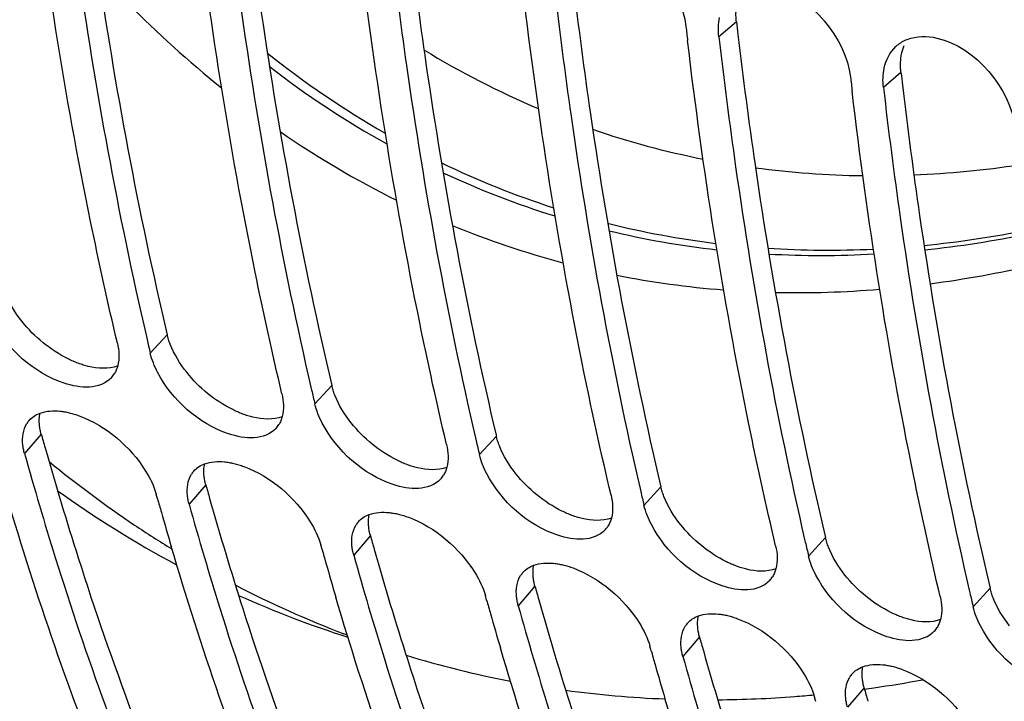
# Model space of a CAD drawing. Units: millimetres. Extents: x 0 to 594, y 0 to 420.
# Drawn here: x 287 to 293, y 58 to 62 of the extents above; entities that cross this region are included whole.
import ezdxf

# ---------------------------------------------------------------- set-up
doc = ezdxf.new("R2010")
doc.units = ezdxf.units.MM
doc.header["$LTSCALE"] = 32.67
doc.layers.get('0').update_dxf_attribs({"linetype": 'CONTINUOUS'})
doc.layers.add('AXES', color=7, linetype='CONTINUOUS')

msp = doc.modelspace()

# ---------------------------------------------------------------- linework, layer by layer
at = {"color": 9, "linetype": 'CONTINUOUS'}
for p, q in [((291.730742, 62.287866), (291.622634, 62.195763)), ((292.744917, 61.975422), (292.636809, 61.883318)), ((288.223019, 60.359819), (288.118629, 60.246195)), ((289.237193, 60.047374), (289.132803, 59.93375)), ((287.4467, 59.747663), (287.343921, 59.627778)), ((290.251368, 59.734929), (290.146978, 59.621305)), ((288.460875, 59.435218), (288.358096, 59.315333)), ((291.265543, 59.422484), (291.161153, 59.308861)), ((289.47505, 59.122773), (289.37227, 59.002888)), ((292.279717, 59.110039), (292.175328, 58.996416)), ((290.489224, 58.810328), (290.386445, 58.690443)), ((293.293892, 58.797595), (293.189502, 58.683971)), ((291.503399, 58.497883), (291.40062, 58.377998)), ((292.517574, 58.185438), (292.414794, 58.065553))]:
    msp.add_line(p, q, dxfattribs=at)
at = {"color": 7, "linetype": 'CONTINUOUS'}
for p, q in [((288.094555, 60.34919), (288.098752, 60.33109)), ((289.10873, 60.036745), (289.112927, 60.018645)), ((290.122905, 59.7243), (290.127102, 59.7062)), ((291.13708, 59.411855), (291.141276, 59.393755)), ((288.163186, 59.349522), (288.155261, 59.377822)), ((292.151254, 59.09941), (292.155451, 59.081311)), ((289.17736, 59.037077), (289.169435, 59.065377)), ((290.191535, 58.724632), (290.18361, 58.752932)), ((293.165429, 58.786965), (293.169626, 58.768866)), ((289.332652, 58.509596), (289.312209, 58.517331)), ((291.20571, 58.412187), (291.197785, 58.440487)), ((292.219884, 58.099742), (292.211959, 58.128042))]:
    msp.add_line(p, q, dxfattribs=at)
for centre, radius, start, end in [((322.375327, 65.834045), 31.16137, 186.5892528, 186.7488361), ((292.854831, 61.983567), 0.207981, 129.7567181, 132.8859236), ((323.389502, 65.5216), 31.16137, 186.5892528, 186.7488361), ((312.180039, 65.924467), 24.722342, 193.0762675, 193.2783383), ((287.761699, 60.201509), 0.158561, 317.9938895, 328.4956341), ((313.194213, 65.612022), 24.722342, 193.0762675, 193.2783383), ((287.485194, 59.734383), 0.14935, 138.9338558, 148.1445798), ((288.775874, 59.889064), 0.158561, 317.9938895, 328.4956341), ((314.208388, 65.299577), 24.722342, 193.0762675, 193.2783383), ((291.914705, 64.979439), 6.978606, 230.7022454, 236.0974602), ((288.499369, 59.421938), 0.14935, 138.9338558, 148.1445798), ((289.790048, 59.576619), 0.158561, 317.9938895, 328.4956341), ((291.411343, 64.785348), 6.628709, 234.3248332, 241.8205074), ((309.869431, 65.443088), 22.545346, 195.6809552, 195.9022515), ((315.222563, 64.987132), 24.722342, 193.0762675, 193.2783383), ((309.579844, 65.360274), 22.244151, 195.9014817, 196.465783), ((291.738359, 64.722936), 6.66735, 236.1257474, 238.4631312), ((289.513543, 59.109493), 0.14935, 138.9338558, 148.1445798), ((290.804223, 59.264174), 0.158561, 317.9938895, 328.4956341), ((316.236737, 64.674688), 24.722342, 193.0762675, 193.2783383), ((310.883606, 65.130643), 22.545346, 195.6809552, 195.9022515), ((310.594019, 65.047829), 22.244151, 195.9014817, 196.465783), ((290.527718, 58.797048), 0.14935, 138.9338558, 148.1445798), ((291.818398, 58.951729), 0.158561, 317.9938895, 328.4956341), ((291.542167, 64.373619), 6.266485, 242.4368419, 249.1541646), ((291.209519, 64.40025), 6.193655, 245.7212616, 252.4025938), ((317.250912, 64.362243), 24.722342, 193.0762675, 193.2783383), ((311.89778, 64.818198), 22.545346, 195.6809552, 195.9022515), ((311.608194, 64.735384), 22.244151, 195.9014817, 196.465783), ((291.541893, 58.484603), 0.14935, 138.9338558, 148.1445798), ((292.832572, 58.639284), 0.158561, 317.9938895, 328.4956341), ((291.507863, 64.296716), 6.182537, 252.9521013, 259.0939388), ((312.911955, 64.505753), 22.545346, 195.6809552, 195.9022515), ((312.622368, 64.422939), 22.244151, 195.9014817, 196.465783), ((292.556067, 58.172159), 0.14935, 138.9338558, 148.1445798), ((291.474636, 65.854836), 7.748841, 278.1781049, 280.43625), ((291.549009, 64.575195), 6.464166, 262.2595661, 267.7048126), ((291.556701, 65.092132), 6.981376, 270.4753761, 274.386972), ((291.540591, 65.327008), 7.216796, 274.3718643, 275.3221917), ((291.500616, 65.680709), 7.57279, 277.724597, 278.1709482)]:
    msp.add_arc(centre, radius, start, end, dxfattribs=at)
at = {"color": 3, "linetype": 'CONTINUOUS'}
for centre, radius, start, end in [((322.485414, 65.840464), 30.95918, 186.589265, 186.7347787), ((323.499589, 65.528019), 30.95918, 186.589265, 186.7347787), ((309.06922, 65.787481), 22.450229, 195.6066431, 195.829065), ((310.083395, 65.475036), 22.450229, 195.6066431, 195.829065), ((311.097569, 65.162592), 22.450229, 195.6066431, 195.829065), ((312.111744, 64.850147), 22.450229, 195.6066431, 195.829065), ((313.125919, 64.537702), 22.450229, 195.6066431, 195.829065), ((314.140093, 64.225257), 22.450229, 195.6066431, 195.829065)]:
    msp.add_arc(centre, radius, start, end, dxfattribs=at)
at = {"color": 9, "linetype": 'CONTINUOUS'}
for centre, radius, start, end in [((292.504119, 66.712002), 5.89449, 231.5421001, 240.1062152), ((292.610294, 66.714877), 5.38781, 238.6132524, 247.0496722), ((292.430604, 66.652004), 5.858992, 232.3404938, 240.8445772), ((292.201591, 66.364145), 5.776379, 235.3638227, 243.6282339), ((292.538581, 66.559325), 5.21671, 251.0397029, 258.8009745), ((292.258883, 66.274589), 5.392628, 244.2162038, 252.1211716), ((292.563722, 67.492305), 6.153079, 272.424401, 278.5144236), ((292.208249, 66.24448), 5.394413, 244.9305591, 252.7887711), ((292.577463, 66.836974), 5.497205, 262.3665338, 269.2926259), ((292.261651, 66.313941), 5.431231, 255.8696546, 263.0426734), ((292.054245, 66.06645), 5.444073, 247.5907032, 255.18052), ((292.21752, 66.307774), 5.457938, 256.5027511, 263.6169192), ((292.236733, 67.508578), 6.63015, 275.617475, 281.2227568), ((292.182921, 67.539066), 6.693855, 276.0628715, 281.6148495), ((292.295767, 66.747545), 5.866424, 266.3616152, 272.7251809), ((292.249392, 66.762254), 5.913797, 266.897934, 273.2004532), ((292.009206, 67.568735), 6.955172, 277.5629149, 282.8589858), ((292.081403, 66.213355), 5.593432, 258.7873421, 265.583255), ((292.102523, 66.738481), 6.119283, 268.7711913, 274.7807382)]:
    msp.add_arc(centre, radius, start, end, dxfattribs=at)
at = {"color": 7, "linetype": 'CONTINUOUS'}
for points, knots in [([(284.867711, 70.448978), (284.724052, 67.787602), (284.897847, 62.869007), (286.328839, 58.084935), (287.405832, 56.139992)], [0, 0, 0, 0, 0.54521128, 1, 1, 1, 1]), ([(287.915794, 60.308684), (287.857049, 60.557611), (287.631015, 61.586867), (287.466951, 62.629435), (287.37318, 63.421826)], [0, 0, 0, 0, 0.24273341, 1, 1, 1, 1]), ([(287.565936, 63.445542), (287.596842, 63.177987), (287.730473, 62.139186), (287.919096, 61.107167), (288.094555, 60.34919)], [0, 0, 0, 0, 0.25715695, 1, 1, 1, 1]), ([(288.929969, 59.996239), (288.871224, 60.245166), (288.645189, 61.274423), (288.481125, 62.31699), (288.387355, 63.109382)], [0, 0, 0, 0, 0.24273341, 1, 1, 1, 1]), ([(288.58011, 63.133098), (288.611017, 62.865542), (288.744648, 61.826741), (288.93327, 60.794722), (289.10873, 60.036745)], [0, 0, 0, 0, 0.25715695, 1, 1, 1, 1]), ([(289.594285, 62.820653), (289.625192, 62.553097), (289.758823, 61.514296), (289.947445, 60.482277), (290.122905, 59.7243)], [0, 0, 0, 0, 0.25715695, 1, 1, 1, 1]), ([(289.944143, 59.683794), (289.885398, 59.932721), (289.659364, 60.961978), (289.4953, 62.004545), (289.40153, 62.796937)], [0, 0, 0, 0, 0.24273341, 1, 1, 1, 1]), ([(290.60846, 62.508208), (290.639366, 62.240653), (290.772997, 61.201851), (290.96162, 60.169832), (291.13708, 59.411855)], [0, 0, 0, 0, 0.25715695, 1, 1, 1, 1]), ([(290.958318, 59.37135), (290.899573, 59.620276), (290.673539, 60.649533), (290.509475, 61.692101), (290.415704, 62.484492)], [0, 0, 0, 0, 0.24273341, 1, 1, 1, 1]), ([(291.622634, 62.195763), (291.653541, 61.928208), (291.787172, 60.889407), (291.975794, 59.857387), (292.151254, 59.09941)], [0, 0, 0, 0, 0.25715695, 1, 1, 1, 1]), ([(291.972493, 59.058905), (291.913748, 59.307831), (291.687713, 60.337088), (291.523649, 61.379656), (291.429879, 62.172047)], [0, 0, 0, 0, 0.24273341, 1, 1, 1, 1]), ([(292.721821, 62.143456), (292.730928, 62.151031), (292.750653, 62.16474), (292.772334, 62.175036), (292.783572, 62.179375)], [0, 0, 0, 0, 0.49577504, 1, 1, 1, 1]), ([(292.986667, 58.74646), (292.927922, 58.995386), (292.701888, 60.024643), (292.537824, 61.067211), (292.444054, 61.859602)], [0, 0, 0, 0, 0.24273341, 1, 1, 1, 1]), ([(292.636809, 61.883318), (292.667716, 61.615763), (292.801347, 60.576962), (292.989969, 59.544942), (293.165429, 58.786965)], [0, 0, 0, 0, 0.25715695, 1, 1, 1, 1]), ([(287.743706, 60.037749), (287.69104, 60.034556), (287.445169, 60.083515), (287.239241, 60.269899), (287.149805, 60.440832)], [0, 0, 0, 0, 0.21476339, 1, 1, 1, 1]), ([(287.917753, 60.168185), (287.91542, 60.159341), (287.90969, 60.142246), (287.901505, 60.126164), (287.896888, 60.11865)], [0, 0, 0, 0, 0.50913443, 1, 1, 1, 1]), ([(288.75788, 59.725304), (288.705214, 59.722111), (288.459344, 59.77107), (288.253415, 59.957455), (288.16398, 60.128387)], [0, 0, 0, 0, 0.21476339, 1, 1, 1, 1]), ([(287.561762, 59.88916), (287.571248, 59.88822), (287.590557, 59.885581), (287.609641, 59.881642), (287.619306, 59.87933)], [0, 0, 0, 0, 0.48960534, 1, 1, 1, 1]), ([(287.372591, 59.832495), (287.38126, 59.842433), (287.401972, 59.860416), (287.426583, 59.872314), (287.439615, 59.877025)], [0, 0, 0, 0, 0.48761129, 1, 1, 1, 1]), ([(287.619306, 59.87933), (287.629641, 59.876858), (287.65055, 59.87111), (287.671058, 59.864072), (287.681397, 59.860201)], [0, 0, 0, 0, 0.49046624, 1, 1, 1, 1]), ([(287.681397, 59.860201), (287.847342, 59.798079), (288.03885, 59.635543), (288.141217, 59.4281), (288.155261, 59.377822)], [0, 0, 0, 0, 0.77243381, 1, 1, 1, 1]), ([(288.931927, 59.85574), (288.929594, 59.846896), (288.923865, 59.829801), (288.91568, 59.813719), (288.911063, 59.806206)], [0, 0, 0, 0, 0.50913443, 1, 1, 1, 1]), ([(289.772055, 59.412859), (289.719389, 59.409666), (289.473519, 59.458625), (289.26759, 59.64501), (289.178155, 59.815943)], [0, 0, 0, 0, 0.21476339, 1, 1, 1, 1]), ([(287.343921, 59.627778), (287.341376, 59.636887), (287.337078, 59.654868), (287.334286, 59.673147), (287.333335, 59.682104)], [0, 0, 0, 0, 0.51221618, 1, 1, 1, 1]), ([(287.343921, 59.627778), (287.40377, 59.413521), (287.648054, 58.586144), (287.942456, 57.773211), (288.192654, 57.1839)], [0, 0, 0, 0, 0.25786814, 1, 1, 1, 1]), ([(288.386766, 59.520051), (288.395435, 59.529989), (288.416147, 59.547972), (288.440758, 59.55987), (288.45379, 59.56458)], [0, 0, 0, 0, 0.48761129, 1, 1, 1, 1]), ([(288.575937, 59.576715), (288.585423, 59.575775), (288.604732, 59.573136), (288.623816, 59.569197), (288.63348, 59.566885)], [0, 0, 0, 0, 0.48960534, 1, 1, 1, 1]), ([(288.63348, 59.566885), (288.643816, 59.564413), (288.664725, 59.558665), (288.685232, 59.551627), (288.695572, 59.547756)], [0, 0, 0, 0, 0.49046624, 1, 1, 1, 1]), ([(288.695572, 59.547756), (288.861517, 59.485634), (289.053025, 59.323098), (289.155391, 59.115655), (289.169435, 59.065377)], [0, 0, 0, 0, 0.77243381, 1, 1, 1, 1]), ([(289.946102, 59.543295), (289.943769, 59.534451), (289.938039, 59.517356), (289.929854, 59.501274), (289.925238, 59.493761)], [0, 0, 0, 0, 0.50913443, 1, 1, 1, 1]), ([(290.78623, 59.100414), (290.733564, 59.097221), (290.487693, 59.14618), (290.281765, 59.332565), (290.192329, 59.503498)], [0, 0, 0, 0, 0.21476339, 1, 1, 1, 1]), ([(288.112936, 56.963368), (288.028771, 57.152223), (287.695394, 57.938283), (287.417156, 58.747352), (287.233769, 59.367777)], [0, 0, 0, 0, 0.24218782, 1, 1, 1, 1]), ([(288.358096, 59.315333), (288.355551, 59.324442), (288.351253, 59.342423), (288.34846, 59.360703), (288.34751, 59.369659)], [0, 0, 0, 0, 0.51221618, 1, 1, 1, 1]), ([(288.358096, 59.315333), (288.417945, 59.101076), (288.662228, 58.273699), (288.956631, 57.460767), (289.206829, 56.871455)], [0, 0, 0, 0, 0.25786814, 1, 1, 1, 1]), ([(289.400941, 59.207606), (289.40961, 59.217544), (289.430321, 59.235527), (289.454932, 59.247425), (289.467965, 59.252135)], [0, 0, 0, 0, 0.48761129, 1, 1, 1, 1]), ([(289.590111, 59.26427), (289.599598, 59.26333), (289.618907, 59.260691), (289.63799, 59.256753), (289.647655, 59.254441)], [0, 0, 0, 0, 0.48960534, 1, 1, 1, 1]), ([(289.647655, 59.254441), (289.657991, 59.251968), (289.6789, 59.24622), (289.699407, 59.239182), (289.709747, 59.235311)], [0, 0, 0, 0, 0.49046624, 1, 1, 1, 1]), ([(289.709747, 59.235311), (289.875692, 59.173189), (290.067199, 59.010653), (290.169566, 58.80321), (290.18361, 58.752932)], [0, 0, 0, 0, 0.77243381, 1, 1, 1, 1]), ([(290.960277, 59.23085), (290.957944, 59.222006), (290.952214, 59.204911), (290.944029, 59.188829), (290.939412, 59.181316)], [0, 0, 0, 0, 0.50913443, 1, 1, 1, 1]), ([(291.800405, 58.787969), (291.747738, 58.784776), (291.501868, 58.833735), (291.295939, 59.02012), (291.206504, 59.191053)], [0, 0, 0, 0, 0.21476339, 1, 1, 1, 1]), ([(289.12711, 56.650923), (289.042946, 56.839778), (288.709569, 57.625839), (288.43133, 58.434907), (288.247944, 59.055332)], [0, 0, 0, 0, 0.24218782, 1, 1, 1, 1]), ([(289.37227, 59.002888), (289.369726, 59.011998), (289.365428, 59.029978), (289.362635, 59.048258), (289.361684, 59.057214)], [0, 0, 0, 0, 0.51221618, 1, 1, 1, 1]), ([(289.37227, 59.002888), (289.432119, 58.788631), (289.676403, 57.961255), (289.970805, 57.148322), (290.221003, 56.55901)], [0, 0, 0, 0, 0.25786814, 1, 1, 1, 1]), ([(290.415115, 58.895161), (290.423784, 58.905099), (290.444496, 58.923082), (290.469107, 58.93498), (290.48214, 58.93969)], [0, 0, 0, 0, 0.48761129, 1, 1, 1, 1]), ([(290.604286, 58.951825), (290.613772, 58.950885), (290.633081, 58.948246), (290.652165, 58.944308), (290.66183, 58.941996)], [0, 0, 0, 0, 0.48960534, 1, 1, 1, 1]), ([(290.66183, 58.941996), (290.672165, 58.939523), (290.693074, 58.933775), (290.713582, 58.926737), (290.723921, 58.922867)], [0, 0, 0, 0, 0.49046624, 1, 1, 1, 1]), ([(290.723921, 58.922867), (290.889867, 58.860744), (291.081374, 58.698208), (291.183741, 58.490765), (291.197785, 58.440487)], [0, 0, 0, 0, 0.77243381, 1, 1, 1, 1]), ([(291.974451, 58.918406), (291.972118, 58.909562), (291.966389, 58.892466), (291.958204, 58.876384), (291.953587, 58.868871)], [0, 0, 0, 0, 0.50913443, 1, 1, 1, 1]), ([(292.814579, 58.475524), (292.761913, 58.472332), (292.516043, 58.52129), (292.310114, 58.707675), (292.220679, 58.878608)], [0, 0, 0, 0, 0.21476339, 1, 1, 1, 1]), ([(290.141285, 56.338478), (290.05712, 56.527334), (289.723743, 57.313394), (289.445505, 58.122462), (289.262119, 58.742887)], [0, 0, 0, 0, 0.24218782, 1, 1, 1, 1]), ([(290.386445, 58.690443), (290.3839, 58.699553), (290.379602, 58.717533), (290.37681, 58.735813), (290.375859, 58.74477)], [0, 0, 0, 0, 0.51221618, 1, 1, 1, 1]), ([(290.386445, 58.690443), (290.446294, 58.476187), (290.690578, 57.64881), (290.98498, 56.835877), (291.235178, 56.246565)], [0, 0, 0, 0, 0.25786814, 1, 1, 1, 1]), ([(291.42929, 58.582716), (291.437959, 58.592654), (291.458671, 58.610637), (291.483282, 58.622535), (291.496314, 58.627245)], [0, 0, 0, 0, 0.48761129, 1, 1, 1, 1]), ([(291.618461, 58.639381), (291.627947, 58.63844), (291.647256, 58.635801), (291.66634, 58.631863), (291.676004, 58.629551)], [0, 0, 0, 0, 0.48960534, 1, 1, 1, 1]), ([(291.676004, 58.629551), (291.68634, 58.627078), (291.707249, 58.62133), (291.727756, 58.614292), (291.738096, 58.610422)], [0, 0, 0, 0, 0.49046624, 1, 1, 1, 1]), ([(291.738096, 58.610422), (291.904041, 58.548299), (292.095549, 58.385763), (292.197915, 58.17832), (292.211959, 58.128042)], [0, 0, 0, 0, 0.77243381, 1, 1, 1, 1]), ([(292.988626, 58.605961), (292.986293, 58.597117), (292.980563, 58.580022), (292.972378, 58.563939), (292.967762, 58.556426)], [0, 0, 0, 0, 0.50913443, 1, 1, 1, 1]), ([(293.828754, 58.163079), (293.776088, 58.159887), (293.530218, 58.208846), (293.324289, 58.39523), (293.234853, 58.566163)], [0, 0, 0, 0, 0.21476339, 1, 1, 1, 1]), ([(291.40062, 58.377998), (291.398075, 58.387108), (291.393777, 58.405088), (291.390985, 58.423368), (291.390034, 58.432325)], [0, 0, 0, 0, 0.51221618, 1, 1, 1, 1]), ([(291.15546, 56.026033), (291.071295, 56.214889), (290.737918, 57.000949), (290.45968, 57.810017), (290.276294, 58.430442)], [0, 0, 0, 0, 0.24218782, 1, 1, 1, 1]), ([(291.40062, 58.377998), (291.460469, 58.163742), (291.704752, 57.336365), (291.999155, 56.523432), (292.249353, 55.93412)], [0, 0, 0, 0, 0.25786814, 1, 1, 1, 1]), ([(292.443465, 58.270271), (292.452134, 58.280209), (292.472845, 58.298192), (292.497456, 58.31009), (292.510489, 58.314801)], [0, 0, 0, 0, 0.48761129, 1, 1, 1, 1]), ([(292.632636, 58.326936), (292.642122, 58.325995), (292.661431, 58.323357), (292.680514, 58.319418), (292.690179, 58.317106)], [0, 0, 0, 0, 0.48960534, 1, 1, 1, 1]), ([(292.690179, 58.317106), (292.700515, 58.314633), (292.721424, 58.308885), (292.741931, 58.301848), (292.752271, 58.297977)], [0, 0, 0, 0, 0.49046624, 1, 1, 1, 1]), ([(292.752271, 58.297977), (292.918216, 58.235854), (293.109723, 58.073318), (293.21209, 57.865875), (293.226134, 57.815597)], [0, 0, 0, 0, 0.77243381, 1, 1, 1, 1]), ([(292.169634, 55.713589), (292.08547, 55.902444), (291.752093, 56.688504), (291.473854, 57.497572), (291.290468, 58.117997)], [0, 0, 0, 0, 0.24218782, 1, 1, 1, 1]), ([(292.414794, 58.065553), (292.41225, 58.074663), (292.407952, 58.092643), (292.405159, 58.110923), (292.404208, 58.11988)], [0, 0, 0, 0, 0.51221618, 1, 1, 1, 1])]:
    msp.add_open_spline(points, degree=3, knots=knots, dxfattribs=at)
at = {"color": 3, "linetype": 'CONTINUOUS'}
for points, knots in [([(287.683165, 63.45955), (287.714818, 63.191504), (287.851504, 62.15133), (288.044049, 61.118189), (288.223019, 60.359819)], [0, 0, 0, 0, 0.2572739, 1, 1, 1, 1]), ([(288.69734, 63.147105), (288.728993, 62.879059), (288.865678, 61.838885), (289.058223, 60.805744), (289.237193, 60.047374)], [0, 0, 0, 0, 0.2572739, 1, 1, 1, 1]), ([(289.711514, 62.83466), (289.743168, 62.566614), (289.879853, 61.52644), (290.072398, 60.493299), (290.251368, 59.734929)], [0, 0, 0, 0, 0.2572739, 1, 1, 1, 1]), ([(290.725689, 62.522215), (290.757342, 62.254169), (290.894028, 61.213995), (291.086573, 60.180854), (291.265543, 59.422484)], [0, 0, 0, 0, 0.2572739, 1, 1, 1, 1]), ([(291.730742, 62.287866), (291.729538, 62.298291), (291.727931, 62.318904), (291.727951, 62.339582), (291.728383, 62.349732)], [0, 0, 0, 0, 0.50812948, 1, 1, 1, 1]), ([(291.739864, 62.209771), (291.771517, 61.941724), (291.908202, 60.90155), (292.100747, 59.868409), (292.279717, 59.110039)], [0, 0, 0, 0, 0.2572739, 1, 1, 1, 1]), ([(292.744917, 61.975422), (292.743712, 61.985847), (292.742106, 62.006459), (292.742125, 62.027137), (292.742558, 62.037287)], [0, 0, 0, 0, 0.50812948, 1, 1, 1, 1]), ([(292.754038, 61.897326), (292.785692, 61.629279), (292.922377, 60.589105), (293.114922, 59.555965), (293.293892, 58.797595)], [0, 0, 0, 0, 0.2572739, 1, 1, 1, 1]), ([(288.241494, 60.301085), (288.237697, 60.310846), (288.230837, 60.330219), (288.22533, 60.350025), (288.223019, 60.359819)], [0, 0, 0, 0, 0.50997867, 1, 1, 1, 1]), ([(287.674473, 60.184002), (287.664036, 60.187911), (287.643079, 60.196437), (287.622584, 60.206014), (287.612311, 60.211111)], [0, 0, 0, 0, 0.49287136, 1, 1, 1, 1]), ([(287.736798, 60.164801), (287.726422, 60.167282), (287.705434, 60.173051), (287.68485, 60.180116), (287.674473, 60.184002)], [0, 0, 0, 0, 0.49053131, 1, 1, 1, 1]), ([(289.255669, 59.98864), (289.251871, 59.998401), (289.245011, 60.017774), (289.239505, 60.03758), (289.237193, 60.047374)], [0, 0, 0, 0, 0.50997867, 1, 1, 1, 1]), ([(286.456135, 59.976215), (286.521747, 59.744795), (286.7898, 58.85434), (287.117213, 57.981239), (287.397838, 57.351551)], [0, 0, 0, 0, 0.25866573, 1, 1, 1, 1]), ([(288.688648, 59.871557), (288.678211, 59.875467), (288.657254, 59.883992), (288.636758, 59.893569), (288.626486, 59.898666)], [0, 0, 0, 0, 0.49287136, 1, 1, 1, 1]), ([(287.43624, 59.801405), (287.43487, 59.814374), (287.433902, 59.83964), (287.436941, 59.86478), (287.439506, 59.876649)], [0, 0, 0, 0, 0.51782551, 1, 1, 1, 1]), ([(288.750973, 59.852356), (288.740596, 59.854837), (288.719609, 59.860606), (288.699024, 59.867671), (288.688648, 59.871557)], [0, 0, 0, 0, 0.49053131, 1, 1, 1, 1]), ([(287.4467, 59.747663), (287.444183, 59.756674), (287.439933, 59.774461), (287.437177, 59.792545), (287.43624, 59.801405)], [0, 0, 0, 0, 0.51223241, 1, 1, 1, 1]), ([(290.269843, 59.676196), (290.266046, 59.685956), (290.259186, 59.705329), (290.253679, 59.725135), (290.251368, 59.734929)], [0, 0, 0, 0, 0.50997867, 1, 1, 1, 1]), ([(287.47031, 59.66377), (287.534714, 59.436611), (287.797746, 58.561895), (288.117979, 57.703904), (288.39188, 57.08446)], [0, 0, 0, 0, 0.25849537, 1, 1, 1, 1]), ([(289.702823, 59.559112), (289.692386, 59.563022), (289.671428, 59.571547), (289.650933, 59.581124), (289.640661, 59.586221)], [0, 0, 0, 0, 0.49287136, 1, 1, 1, 1]), ([(288.450415, 59.488961), (288.449045, 59.501929), (288.448077, 59.527195), (288.451116, 59.552335), (288.453681, 59.564204)], [0, 0, 0, 0, 0.51782551, 1, 1, 1, 1]), ([(289.765147, 59.539912), (289.754771, 59.542392), (289.733783, 59.548161), (289.713199, 59.555226), (289.702823, 59.559112)], [0, 0, 0, 0, 0.49053131, 1, 1, 1, 1]), ([(288.460875, 59.435218), (288.458358, 59.44423), (288.454107, 59.462017), (288.451351, 59.4801), (288.450415, 59.488961)], [0, 0, 0, 0, 0.51223241, 1, 1, 1, 1]), ([(291.284018, 59.363751), (291.280221, 59.373511), (291.273361, 59.392884), (291.267854, 59.41269), (291.265543, 59.422484)], [0, 0, 0, 0, 0.50997867, 1, 1, 1, 1]), ([(288.484484, 59.351325), (288.548889, 59.124167), (288.811921, 58.24945), (289.132154, 57.391459), (289.406054, 56.772015)], [0, 0, 0, 0, 0.25849537, 1, 1, 1, 1]), ([(289.46459, 59.176516), (289.46322, 59.189485), (289.462252, 59.21475), (289.465291, 59.23989), (289.467856, 59.25176)], [0, 0, 0, 0, 0.51782551, 1, 1, 1, 1]), ([(290.716997, 59.246668), (290.70656, 59.250577), (290.685603, 59.259102), (290.665108, 59.268679), (290.654835, 59.273776)], [0, 0, 0, 0, 0.49287136, 1, 1, 1, 1]), ([(290.779322, 59.227467), (290.768946, 59.229947), (290.747958, 59.235716), (290.727374, 59.242781), (290.716997, 59.246668)], [0, 0, 0, 0, 0.49053131, 1, 1, 1, 1]), ([(289.47505, 59.122773), (289.472532, 59.131785), (289.468282, 59.149572), (289.465526, 59.167655), (289.46459, 59.176516)], [0, 0, 0, 0, 0.51223241, 1, 1, 1, 1]), ([(292.298193, 59.051306), (292.294395, 59.061066), (292.287535, 59.080439), (292.282029, 59.100245), (292.279717, 59.110039)], [0, 0, 0, 0, 0.50997867, 1, 1, 1, 1]), ([(289.498659, 59.03888), (289.563063, 58.811722), (289.826095, 57.937005), (290.146328, 57.079014), (290.420229, 56.45957)], [0, 0, 0, 0, 0.25849537, 1, 1, 1, 1]), ([(290.478765, 58.864071), (290.477394, 58.87704), (290.476426, 58.902305), (290.479465, 58.927446), (290.48203, 58.939315)], [0, 0, 0, 0, 0.51782551, 1, 1, 1, 1]), ([(291.731172, 58.934223), (291.720735, 58.938132), (291.699778, 58.946657), (291.679282, 58.956234), (291.66901, 58.961332)], [0, 0, 0, 0, 0.49287136, 1, 1, 1, 1]), ([(291.793497, 58.915022), (291.78312, 58.917502), (291.762133, 58.923271), (291.741548, 58.930336), (291.731172, 58.934223)], [0, 0, 0, 0, 0.49053131, 1, 1, 1, 1]), ([(290.489224, 58.810328), (290.486707, 58.81934), (290.482457, 58.837127), (290.479701, 58.855211), (290.478765, 58.864071)], [0, 0, 0, 0, 0.51223241, 1, 1, 1, 1]), ([(293.312367, 58.738861), (293.30857, 58.748621), (293.30171, 58.767994), (293.296204, 58.787801), (293.293892, 58.797595)], [0, 0, 0, 0, 0.50997867, 1, 1, 1, 1]), ([(290.512834, 58.726435), (290.577238, 58.499277), (290.84027, 57.62456), (291.160503, 56.766569), (291.434404, 56.147125)], [0, 0, 0, 0, 0.25849537, 1, 1, 1, 1]), ([(291.492939, 58.551626), (291.491569, 58.564595), (291.490601, 58.58986), (291.49364, 58.615001), (291.496205, 58.62687)], [0, 0, 0, 0, 0.51782551, 1, 1, 1, 1]), ([(292.745347, 58.621778), (292.73491, 58.625687), (292.713952, 58.634212), (292.693457, 58.643789), (292.683185, 58.648887)], [0, 0, 0, 0, 0.49287136, 1, 1, 1, 1]), ([(292.807671, 58.602577), (292.797295, 58.605057), (292.776307, 58.610826), (292.755723, 58.617891), (292.745347, 58.621778)], [0, 0, 0, 0, 0.49053131, 1, 1, 1, 1]), ([(291.503399, 58.497883), (291.500882, 58.506895), (291.496631, 58.524682), (291.493875, 58.542766), (291.492939, 58.551626)], [0, 0, 0, 0, 0.51223241, 1, 1, 1, 1]), ([(291.527008, 58.413991), (291.591413, 58.186832), (291.854445, 57.312116), (292.174678, 56.454124), (292.448579, 55.834681)], [0, 0, 0, 0, 0.25849537, 1, 1, 1, 1]), ([(292.507114, 58.239181), (292.505744, 58.25215), (292.504776, 58.277415), (292.507815, 58.302556), (292.51038, 58.314425)], [0, 0, 0, 0, 0.51782551, 1, 1, 1, 1]), ([(292.517574, 58.185438), (292.515056, 58.19445), (292.510806, 58.212237), (292.50805, 58.230321), (292.507114, 58.239181)], [0, 0, 0, 0, 0.51223241, 1, 1, 1, 1])]:
    msp.add_open_spline(points, degree=3, knots=knots, dxfattribs=at)
at = {"color": 7, "linetype": 'CONTINUOUS'}
for points in [[(290.937411, 62.812813), (291.176376, 62.758755), (291.391685, 62.501636), (291.419799, 62.258252)], [(291.951586, 62.500368), (292.19055, 62.44631), (292.40586, 62.189191), (292.433974, 61.945807)], [(291.622634, 62.195763), (291.618094, 62.235067), (291.619004, 62.275655), (291.627144, 62.314374)], [(292.783572, 62.179375), (292.840288, 62.201274), (292.906463, 62.201338), (292.965761, 62.187923)], [(292.641318, 62.001929), (292.65175, 62.051555), (292.676134, 62.101449), (292.713292, 62.135957)], [(292.965761, 62.187923), (293.204725, 62.133865), (293.420034, 61.876746), (293.448149, 61.633362)], [(292.636809, 61.883318), (292.632269, 61.922622), (292.633179, 61.96321), (292.641318, 62.001929)], [(287.915794, 60.308684), (287.926552, 60.263099), (287.929699, 60.213473), (287.917753, 60.168185)], [(288.16398, 60.128387), (288.144472, 60.165671), (288.128294, 60.205242), (288.118629, 60.246195)], [(287.879521, 60.095398), (287.846574, 60.058884), (287.792797, 60.040725), (287.743706, 60.037749)], [(288.929969, 59.996239), (288.940726, 59.950654), (288.943874, 59.901029), (288.931927, 59.85574)], [(287.439615, 59.877025), (287.478095, 59.890933), (287.521046, 59.893196), (287.561762, 59.88916)], [(289.178155, 59.815943), (289.158647, 59.853226), (289.142468, 59.892797), (289.132803, 59.93375)], [(287.333335, 59.682104), (287.328639, 59.726344), (287.334832, 59.775436), (287.358339, 59.813207)], [(288.893696, 59.782953), (288.860749, 59.746439), (288.806972, 59.72828), (288.75788, 59.725304)], [(289.944143, 59.683794), (289.954901, 59.638209), (289.958048, 59.588584), (289.946102, 59.543295)], [(290.192329, 59.503498), (290.172822, 59.540781), (290.156643, 59.580352), (290.146978, 59.621305)], [(288.45379, 59.56458), (288.49227, 59.578488), (288.53522, 59.580752), (288.575937, 59.576715)], [(288.34751, 59.369659), (288.342814, 59.413899), (288.349006, 59.462991), (288.372513, 59.500762)], [(289.907871, 59.470508), (289.874923, 59.433994), (289.821146, 59.415835), (289.772055, 59.412859)], [(290.958318, 59.37135), (290.969076, 59.325764), (290.972223, 59.276139), (290.960277, 59.23085)], [(291.206504, 59.191053), (291.186996, 59.228336), (291.170818, 59.267907), (291.161153, 59.308861)], [(289.467965, 59.252135), (289.506445, 59.266043), (289.549395, 59.268307), (289.590111, 59.26427)], [(289.361684, 59.057214), (289.356988, 59.101454), (289.363181, 59.150546), (289.386688, 59.188317)], [(290.922045, 59.158063), (290.889098, 59.121549), (290.835321, 59.10339), (290.78623, 59.100414)], [(291.972493, 59.058905), (291.98325, 59.013319), (291.986398, 58.963694), (291.974451, 58.918406)], [(292.220679, 58.878608), (292.201171, 58.915891), (292.184992, 58.955462), (292.175328, 58.996416)], [(290.48214, 58.93969), (290.520619, 58.953598), (290.56357, 58.955862), (290.604286, 58.951825)], [(290.375859, 58.74477), (290.371163, 58.78901), (290.377356, 58.838101), (290.400863, 58.875872)], [(291.93622, 58.845619), (291.903273, 58.809104), (291.849496, 58.790945), (291.800405, 58.787969)], [(292.986667, 58.74646), (292.997425, 58.700874), (293.000573, 58.651249), (292.988626, 58.605961)], [(293.234853, 58.566163), (293.215346, 58.603447), (293.199167, 58.643017), (293.189502, 58.683971)], [(291.496314, 58.627245), (291.534794, 58.641153), (291.577744, 58.643417), (291.618461, 58.639381)], [(291.390034, 58.432325), (291.385338, 58.476565), (291.39153, 58.525656), (291.415037, 58.563427)], [(292.950395, 58.533174), (292.917447, 58.49666), (292.863671, 58.4785), (292.814579, 58.475524)], [(292.510489, 58.314801), (292.548969, 58.328708), (292.591919, 58.330972), (292.632636, 58.326936)], [(292.404208, 58.11988), (292.399512, 58.16412), (292.405705, 58.213211), (292.429212, 58.250982)]]:
    msp.add_open_spline(points, degree=3, dxfattribs=at)
at = {"color": 9, "linetype": 'CONTINUOUS'}
msp.add_open_spline([(287.796638, 62.597387), (287.856563, 62.531815), (288.096202, 62.278914), (288.354637, 62.043671), (288.556953, 61.881068)], degree=3, knots=[0, 0, 0, 0, 0.25497154, 1, 1, 1, 1], dxfattribs=at)
at = {"color": 3, "linetype": 'CONTINUOUS'}
for points in [[(292.742558, 62.037287), (292.744083, 62.073048), (292.751008, 62.109258), (292.76454, 62.142396)], [(287.328805, 60.441229), (287.287387, 60.493455), (287.251488, 60.55141), (287.227319, 60.61353)], [(287.612311, 60.211111), (287.503282, 60.265213), (287.404435, 60.345864), (287.328805, 60.441229)], [(288.34298, 60.128784), (288.301561, 60.18101), (288.265662, 60.238965), (288.241494, 60.301085)], [(287.917784, 60.167598), (287.861147, 60.146798), (287.79548, 60.150773), (287.736798, 60.164801)], [(288.626486, 59.898666), (288.517456, 59.952768), (288.41861, 60.033419), (288.34298, 60.128784)], [(289.357154, 59.816339), (289.315736, 59.868565), (289.279837, 59.92652), (289.255669, 59.98864)], [(288.931959, 59.855153), (288.875322, 59.834353), (288.809655, 59.838328), (288.750973, 59.852356)], [(289.640661, 59.586221), (289.531631, 59.640323), (289.432784, 59.720974), (289.357154, 59.816339)], [(290.371329, 59.503894), (290.329911, 59.55612), (290.294012, 59.614076), (290.269843, 59.676196)], [(289.946134, 59.542708), (289.889496, 59.521908), (289.82383, 59.525883), (289.765147, 59.539912)], [(290.654835, 59.273776), (290.545806, 59.327878), (290.446959, 59.408529), (290.371329, 59.503894)], [(291.385504, 59.191449), (291.344085, 59.243675), (291.308186, 59.301631), (291.284018, 59.363751)], [(290.960308, 59.230264), (290.903671, 59.209464), (290.838004, 59.213438), (290.779322, 59.227467)], [(291.66901, 58.961332), (291.55998, 59.015433), (291.461134, 59.096084), (291.385504, 59.191449)], [(292.399678, 58.879004), (292.35826, 58.93123), (292.322361, 58.989186), (292.298193, 59.051306)], [(291.974483, 58.917819), (291.917846, 58.897019), (291.852179, 58.900993), (291.793497, 58.915022)], [(292.683185, 58.648887), (292.574155, 58.702988), (292.475308, 58.783639), (292.399678, 58.879004)], [(293.413853, 58.56656), (293.372435, 58.618785), (293.336536, 58.676741), (293.312367, 58.738861)], [(292.988658, 58.605374), (292.93202, 58.584574), (292.866354, 58.588548), (292.807671, 58.602577)]]:
    msp.add_open_spline(points, degree=3, dxfattribs=at)
at = {"layer": 'AXES', "color": 7, "linetype": 'CONTINUOUS'}
for points, knots in [([(290.530782, 49.124754), (290.136289, 49.264288), (289.359332, 49.605283), (287.875903, 50.528417), (286.188536, 52.147126), (284.555619, 54.663907), (283.296288, 57.72283), (282.43169, 61.254155), (281.976837, 65.179345), (281.941013, 69.409377), (282.324689, 73.846871), (283.118976, 78.388618), (284.305372, 82.928417), (285.856099, 87.359854), (287.734808, 91.579094), (289.897403, 95.487418), (292.293855, 98.994152), (294.868095, 102.017483), (296.749741, 103.742542), (297.708499, 104.493075)], [0, 0, 0, 0, 0.01997424, 0.04033191, 0.08316427, 0.13027348, 0.18258078, 0.24033944, 0.30328823, 0.37078829, 0.44192924, 0.51561187, 0.59061675, 0.66566502, 0.7394759, 0.81082409, 0.87860028, 0.94187896, 1, 1, 1, 1]), ([(294.215384, 99.450017), (293.433755, 98.483667), (291.928956, 96.418454), (289.90848, 93.06766), (288.095747, 89.434896), (286.524763, 85.587999), (285.224705, 81.598417), (284.219821, 77.540495), (283.528789, 73.489789), (283.164413, 69.521592), (283.133421, 65.709385), (283.436499, 62.123293), (284.068589, 58.828627), (285.019719, 55.884611), (286.276, 53.343948), (287.821993, 51.253671), (289.636539, 49.659935), (291.024849, 48.950001), (291.731783, 48.699955)], [0, 0, 0, 0, 0.0662435, 0.13595923, 0.20832326, 0.28240962, 0.35722985, 0.43176969, 0.5050247, 0.57603621, 0.64392941, 0.7079555, 0.76754132, 0.82235051, 0.87236115, 0.91795997, 0.96003437, 1, 1, 1, 1])]:
    msp.add_open_spline(points, degree=3, knots=knots, dxfattribs=at)

doc.saveas('drawing.dxf')
